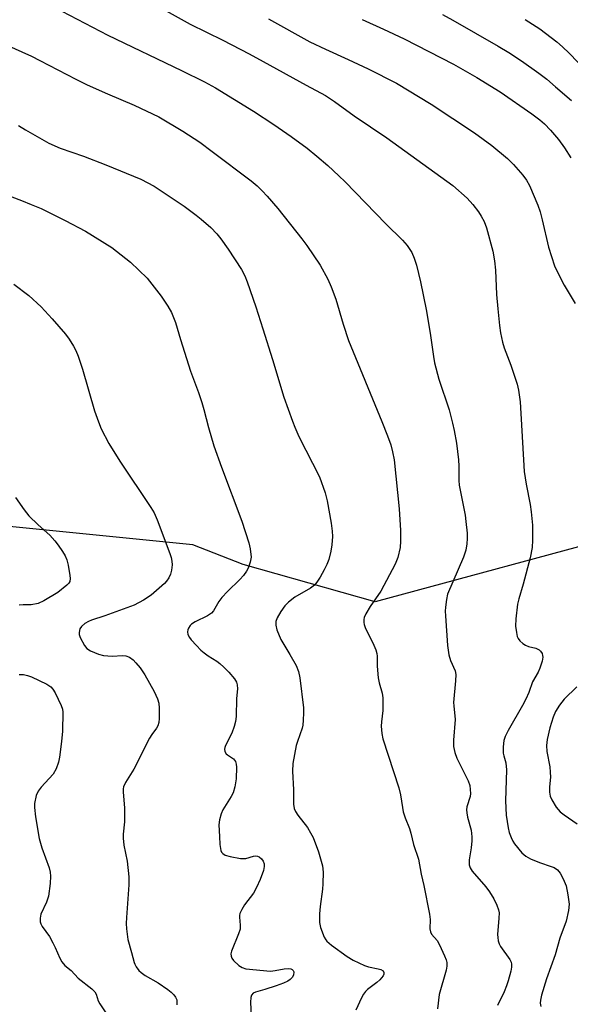
# Model space of a CAD drawing. Units: inches. Extents: x 1243770 to 1249770, y 569452 to 573452.
# Drawn here: x 1246986 to 1247138, y 570804 to 571075 of the extents above; entities that cross this region are included whole.
import ezdxf

# ---------------------------------------------------------------- set-up
doc = ezdxf.new("R2010")
doc.units = ezdxf.units.IN
doc.header["$MEASUREMENT"] = 0
doc.layers.add('NTRL-Farm Land', color=3, linetype='Continuous')
doc.layers.add('Undefined', color=1, linetype='Continuous')

msp = doc.modelspace()

# ---------------------------------------------------------------- linework, layer by layer
at = {"layer": 'NTRL-Farm Land'}
msp.add_lwpolyline([(1246938.93, 571284.32), (1247046.39, 571237.18), (1247137.28, 571189.05), (1247187.62, 571135.22), (1247207.23, 571093.01), (1247203.46, 571041.61), (1247195.36, 570984.49), (1247186.95, 570957.52), (1247176.28, 570939.11), (1247167.24, 570935.63), (1247154.94, 570933.69), (1247084.2, 570914.54), (1247047.79, 570924.85), (1247033.85, 570930.24), (1246915.03, 570942.15)], dxfattribs=at)
at = {"layer": 'Undefined'}
for points, elevation in [([(1247010.84, 571086.38), (1247033.12, 571073.87), (1247042.14, 571069.42), (1247049.45, 571065.64), (1247053.27, 571063.59), (1247065.11, 571056.99), (1247070.46, 571054.2), (1247072.99, 571052.51), (1247078.38, 571048.61), (1247087.43, 571042.47), (1247105.61, 571029.33), (1247109.56, 571025.84), (1247111.09, 571024.14), (1247112.66, 571022.11), (1247113.47, 571020.94), (1247114.21, 571019.47), (1247114.92, 571017.66), (1247116.61, 571011.21), (1247117.07, 571008.61), (1247117.35, 571005.98), (1247117.7, 570999.26), (1247117.98, 570995.33), (1247118.5, 570990.74), (1247118.8, 570988.73), (1247119.34, 570986.19), (1247119.79, 570984.55), (1247121.6, 570979.8), (1247123.39, 570974.58), (1247123.75, 570972.88), (1247124.22, 570969.72), (1247125.31, 570950.46), (1247125.81, 570946.95), (1247126.9, 570941.41), (1247127.21, 570939.39), (1247127.6, 570935.67), (1247127.62, 570931.59), (1247127.46, 570929.55), (1247126.95, 570926.66), (1247125.03, 570919.43), (1247123.82, 570915.36), (1247123.45, 570913.85), (1247122.96, 570909.87), (1247122.92, 570907.85), (1247123.14, 570906.1), (1247123.38, 570904.97), (1247123.59, 570904.45), (1247124.09, 570903.78), (1247124.94, 570903.01), (1247125.67, 570902.55), (1247126.49, 570902.25), (1247128.52, 570901.74), (1247129.42, 570901.3), (1247129.79, 570900.96), (1247130.21, 570900.27), (1247130.39, 570899.77), (1247130.44, 570899.23), (1247130.25, 570898.13), (1247129.64, 570896.21), (1247129.15, 570895.17), (1247127.57, 570892.44), (1247126.57, 570889.5), (1247125.79, 570887.67), (1247124.87, 570885.9), (1247120.88, 570879.09), (1247120.05, 570877.35), (1247119.72, 570876.3), (1247119.51, 570874.57), (1247119.49, 570872.84), (1247119.65, 570872.02), (1247120.2, 570870.15), (1247120.37, 570868.2), (1247120.13, 570859.69), (1247120.35, 570855.66), (1247120.84, 570852.24), (1247121.19, 570850.96), (1247121.71, 570849.58), (1247122.19, 570848.5), (1247122.63, 570847.75), (1247124.66, 570845.31), (1247125.74, 570844.38), (1247127.05, 570843.69), (1247129.51, 570842.64), (1247132.78, 570841.57), (1247133.56, 570841.25), (1247134.48, 570840.6), (1247135.25, 570839.74), (1247136.08, 570838.18), (1247136.84, 570836.25), (1247137.36, 570833.7), (1247137.71, 570831.13), (1247137.53, 570829.38), (1247136.87, 570826.48), (1247135.12, 570821.78), (1247133.83, 570817.15), (1247131.48, 570810.54), (1247130.05, 570806.01), (1247129.76, 570804.64), (1247129.71, 570803.82), (1247129.87, 570802.97)], 592), ([(1246997.77, 571077.48), (1247010.43, 571070.85), (1247030.71, 571061.07), (1247037.08, 571057.92), (1247040.09, 571056.26), (1247050.63, 571049.89), (1247056.25, 571046.22), (1247060.99, 571042.86), (1247065.38, 571039.64), (1247068.06, 571037.49), (1247071.11, 571034.87), (1247074.17, 571032.05), (1247075.89, 571030.4), (1247087.1, 571018.75), (1247091.68, 571014.31), (1247092.99, 571012.8), (1247094.26, 571010.91), (1247094.95, 571009.33), (1247095.58, 571007.4), (1247096.68, 571002.81), (1247098.29, 570995.15), (1247099.33, 570988.6), (1247100.23, 570982.2), (1247100.56, 570980.47), (1247101.75, 570975.97), (1247104.57, 570967.48), (1247105.54, 570963.81), (1247106, 570961.8), (1247106.6, 570958.3), (1247107.14, 570953.73), (1247107.23, 570951.97), (1247107.26, 570948.02), (1247107.37, 570946.72), (1247108.99, 570938.44), (1247109.24, 570936.7), (1247109.52, 570933.46), (1247109.57, 570931.99), (1247109.44, 570930.55), (1247109.16, 570928.83), (1247108.93, 570927.99), (1247108.51, 570926.87), (1247104.15, 570916.61), (1247103.83, 570915.17), (1247103.56, 570913.09), (1247103.5, 570911.96), (1247103.55, 570910.65), (1247104.15, 570902.52), (1247104.48, 570899.9), (1247104.92, 570898.33), (1247106.22, 570895.53), (1247106.44, 570894.46), (1247106.38, 570892.77), (1247105.81, 570886.74), (1247105.84, 570885.89), (1247106.26, 570882.12), (1247105.76, 570876.35), (1247105.78, 570874.62), (1247106.16, 570872.99), (1247106.71, 570871.39), (1247109.24, 570866.5), (1247109.82, 570865.19), (1247110.26, 570863.85), (1247110.43, 570862.75), (1247110.47, 570861.63), (1247110.39, 570860.83), (1247109.51, 570857.99), (1247109.39, 570857.16), (1247109.44, 570856.31), (1247109.65, 570855.17), (1247110.65, 570851.59), (1247110.88, 570849.72), (1247110.89, 570848.63), (1247110.71, 570846.68), (1247110.11, 570843.36), (1247110.12, 570841.96), (1247110.36, 570841.18), (1247110.94, 570840.26), (1247114.69, 570835.92), (1247115.73, 570834.57), (1247116.94, 570832.66), (1247117.79, 570830.89), (1247118.25, 570829.58), (1247118.37, 570828.74), (1247118.32, 570827.27), (1247117.95, 570822.81), (1247117.98, 570821.93), (1247118.14, 570821.08), (1247118.41, 570820.25), (1247118.78, 570819.5), (1247121.36, 570815.85), (1247121.69, 570815.11), (1247121.79, 570814.6), (1247121.79, 570813.79), (1247121.65, 570812.7), (1247120.9, 570809.98), (1247120.45, 570808.63), (1247119.78, 570807.01), (1247117.94, 570803.24)], 594), ([(1247102.73, 571076.49), (1247105.62, 571074.99), (1247118.13, 571067.83), (1247121.08, 571066.07), (1247124.58, 571063.78), (1247129.29, 571060.39), (1247131.57, 571058.66), (1247133.95, 571056.62), (1247138.3, 571052.77)], 586), ([(1247054.76, 571075.34), (1247066.16, 571069.02), (1247070.44, 571066.96), (1247076.76, 571064.14), (1247082.27, 571061.54), (1247090.08, 571057.58), (1247099.65, 571051.83), (1247111.54, 571043.91), (1247116.39, 571040.36), (1247120.68, 571036.78), (1247122.36, 571035.11), (1247124.94, 571032.24), (1247125.89, 571030.83), (1247126.72, 571029.33), (1247129.03, 571023.97), (1247129.7, 571022.12), (1247130.29, 571019.92), (1247132.02, 571012.38), (1247133.69, 571007.25), (1247134.42, 571005.63), (1247136.31, 571001.92), (1247139.36, 570996.8)], 590), ([(1247080.61, 571075.11), (1247086.52, 571072.47), (1247092.16, 571069.81), (1247105.77, 571062.82), (1247112.19, 571059.19), (1247118.71, 571055.24), (1247127.4, 571049.13), (1247129.64, 571047.45), (1247130.86, 571046.33), (1247132.51, 571044.66), (1247134.73, 571042.03), (1247136.45, 571039.74), (1247138.13, 571037)], 588), ([(1247125.56, 571075.16), (1247129.59, 571072.56), (1247134.26, 571068.99), (1247135.9, 571067.57), (1247137.68, 571065.89), (1247142.37, 571060.96)], 584), ([(1246973.1, 571072.32), (1246989.34, 571065.02), (1246991.67, 571063.88), (1247001.61, 571058.68), (1247004.71, 571057.13), (1247010.3, 571054.66), (1247017.72, 571051.52), (1247024.51, 571048.29), (1247031.09, 571044.36), (1247035.78, 571041.3), (1247039.26, 571038.78), (1247049.99, 571030.66), (1247051.61, 571029.31), (1247053.02, 571027.92), (1247054.39, 571026.46), (1247057.29, 571023.03), (1247063.93, 571014.68), (1247065.33, 571012.8), (1247069.05, 571007.43), (1247071.12, 571003.53), (1247072.08, 571001.42), (1247073.31, 570997.97), (1247075.33, 570991.11), (1247076.83, 570986.58), (1247086.06, 570964.24), (1247087.61, 570960.34), (1247088.48, 570957.82), (1247088.99, 570955.9), (1247089.4, 570953.72), (1247090.83, 570940.22), (1247091.2, 570934.22), (1247091.17, 570931.27), (1247091.06, 570929.52), (1247090.4, 570926.8), (1247089.68, 570924.94), (1247085.73, 570917.5), (1247082.83, 570913.29), (1247081.57, 570911.26), (1247081.12, 570910.2), (1247081.02, 570909.66), (1247081.03, 570908.83), (1247081.12, 570908.29), (1247081.4, 570907.5), (1247083.83, 570902.63), (1247084.38, 570901.33), (1247084.67, 570900.29), (1247084.74, 570899.52), (1247084.72, 570896.78), (1247085.04, 570893.6), (1247085.31, 570892.22), (1247086.14, 570889.39), (1247086.34, 570888.02), (1247086.34, 570884.52), (1247085.94, 570881.43), (1247085.87, 570880.29), (1247086.02, 570878.22), (1247086.27, 570876.78), (1247090.71, 570863.22), (1247091.16, 570861.27), (1247091.69, 570857.78), (1247091.94, 570856.63), (1247092.49, 570854.97), (1247093.66, 570852.06), (1247094.05, 570850.71), (1247094.78, 570847.6), (1247096.16, 570843.6), (1247096.89, 570839.43), (1247097.63, 570836.34), (1247099.16, 570828.4), (1247099.32, 570826.93), (1247099.29, 570824.36), (1247099.43, 570823.55), (1247099.75, 570822.92), (1247101.25, 570821.1), (1247101.93, 570819.96), (1247103.32, 570816.86), (1247103.73, 570815.78), (1247103.93, 570815.02), (1247103.96, 570814.08), (1247103.75, 570812.93), (1247101.81, 570806.28), (1247101.41, 570802.33)], 596), ([(1246985.75, 571045.95), (1246987.68, 571044.75), (1246994.14, 571041.02), (1246997.24, 571039.63), (1247003.68, 571037.44), (1247009.92, 571035.1), (1247019.51, 571031.09), (1247023.19, 571029.14), (1247031.52, 571023.68), (1247034.84, 571021.22), (1247036.21, 571020.11), (1247038.86, 571017.77), (1247040.5, 571016.03), (1247041.6, 571014.66), (1247043.61, 571011.83), (1247047.27, 571006.2), (1247048.25, 571004.43), (1247048.9, 571002.82), (1247051.29, 570995.94), (1247053.16, 570989.83), (1247055.88, 570981.4), (1247058.98, 570971.03), (1247061.35, 570964.37), (1247061.98, 570962.75), (1247063.16, 570960.18), (1247068.84, 570949.01), (1247070.4, 570944.61), (1247070.97, 570942.38), (1247072.06, 570936.22), (1247072.35, 570933.99), (1247072.42, 570932.58), (1247072.23, 570930.26), (1247071.97, 570928.52), (1247071.37, 570926.22), (1247070.87, 570924.87), (1247070.15, 570923.35), (1247069, 570921.37), (1247068.08, 570919.93), (1247067.42, 570919.16), (1247066.36, 570918.35), (1247062.06, 570915.79), (1247060.27, 570914.44), (1247059.27, 570913.47), (1247058.14, 570911.83), (1247057.13, 570910.11), (1247056.8, 570909.11), (1247056.74, 570908.11), (1247057.05, 570906.78), (1247058.17, 570904.14), (1247060.67, 570900.05), (1247062.41, 570896.98), (1247063.02, 570895.32), (1247063.41, 570893.59), (1247064.37, 570885.32), (1247064.42, 570883.88), (1247064.35, 570881.91), (1247064.23, 570880.51), (1247064.04, 570879.67), (1247062.72, 570876), (1247062.42, 570874.94), (1247061.5, 570869.92), (1247061.39, 570867.79), (1247061.61, 570862.66), (1247061.66, 570858.72), (1247061.88, 570857.5), (1247062.23, 570856.68), (1247062.87, 570855.73), (1247065.47, 570852.26), (1247066.38, 570850.81), (1247067.05, 570849.56), (1247068.58, 570845.63), (1247069.62, 570841.73), (1247069.81, 570840), (1247069.74, 570836.74), (1247069.61, 570835.26), (1247068.98, 570830.55), (1247068.85, 570828.48), (1247068.83, 570826.11), (1247069.06, 570824.7), (1247070.13, 570822.07), (1247070.54, 570821.34), (1247070.88, 570820.91), (1247072.17, 570819.81), (1247076.42, 570816.75), (1247078.12, 570815.68), (1247081.28, 570814.27), (1247082.38, 570813.9), (1247085, 570813.33), (1247085.76, 570813.09), (1247086.35, 570812.72), (1247086.56, 570812.26), (1247086.53, 570811.84), (1247086.36, 570811.39), (1247085.51, 570810.28), (1247084.65, 570809.52), (1247082.11, 570807.64), (1247081.5, 570807.04), (1247080.98, 570806.35), (1247080.4, 570805.35), (1247078.87, 570801.92)], 598), ([(1246980.47, 571027.49), (1246986.58, 571025.23), (1246989.31, 571024.14), (1246992.01, 571023.01), (1246994.95, 571021.59), (1246998.65, 571019.75), (1247004.3, 571016.77), (1247011.58, 571012.23), (1247016.71, 571008.25), (1247021.24, 571003.79), (1247025.18, 570998.85), (1247026.99, 570996.12), (1247027.99, 570994.32), (1247029.1, 570991.61), (1247030.49, 570986.89), (1247033.25, 570978.19), (1247035.42, 570972.3), (1247036.34, 570969.52), (1247036.93, 570967.58), (1247038.21, 570962.61), (1247039.66, 570957.59), (1247041.81, 570951.65), (1247047.41, 570936.81), (1247049.29, 570930.83), (1247049.7, 570929.12), (1247049.94, 570926.87), (1247049.73, 570925.45), (1247049.17, 570923.81), (1247048.71, 570923.04), (1247047.83, 570921.83), (1247046.87, 570920.68), (1247043.43, 570917.4), (1247041.91, 570915.76), (1247041.06, 570914.63), (1247039.58, 570912.1), (1247039.04, 570911.45), (1247037.92, 570910.65), (1247034.5, 570908.99), (1247033.53, 570908.4), (1247033.13, 570908.01), (1247032.68, 570907.3), (1247032.47, 570906.8), (1247032.38, 570906.27), (1247032.54, 570905.49), (1247032.92, 570904.73), (1247033.45, 570904.03), (1247034.86, 570902.48), (1247036.1, 570901.19), (1247036.97, 570900.43), (1247038.13, 570899.63), (1247040.52, 570898.17), (1247041.35, 570897.53), (1247042.41, 570896.56), (1247043.84, 570895.12), (1247045.37, 570893.31), (1247045.96, 570892.34), (1247046.14, 570891.6), (1247046.16, 570890.5), (1247045.93, 570887.83), (1247045.79, 570882.92), (1247045.66, 570881.49), (1247045.29, 570880.14), (1247044.61, 570878.29), (1247042.89, 570874.9), (1247042.69, 570874.39), (1247042.6, 570873.87), (1247042.72, 570873.23), (1247043.06, 570872.65), (1247043.46, 570872.31), (1247045.08, 570871.27), (1247045.41, 570870.91), (1247045.63, 570870.51), (1247045.82, 570869.76), (1247045.89, 570868.91), (1247045.82, 570865.7), (1247045.44, 570863.47), (1247044.98, 570861.86), (1247044.45, 570860.84), (1247042.12, 570857.17), (1247041.68, 570856.1), (1247041.21, 570854.44), (1247041.08, 570853.02), (1247041.21, 570849.84), (1247041.37, 570847.57), (1247041.64, 570845.98), (1247041.83, 570845.51), (1247042.13, 570845.12), (1247042.79, 570844.71), (1247044.16, 570844.33), (1247047.05, 570843.79), (1247048.47, 570843.72), (1247050.64, 570844.39), (1247051.18, 570844.46), (1247051.72, 570844.41), (1247052.2, 570844.22), (1247052.79, 570843.7), (1247053.28, 570843.05), (1247053.56, 570842.31), (1247053.59, 570841.53), (1247053.36, 570840.42), (1247052.43, 570837.95), (1247051.45, 570835.78), (1247050.58, 570834.22), (1247048.11, 570830.95), (1247047.37, 570829.67), (1247046.89, 570828.61), (1247046.75, 570828.07), (1247046.72, 570827.53), (1247046.96, 570825.36), (1247046.92, 570824.3), (1247046.5, 570822.96), (1247044.54, 570818.23), (1247044.37, 570817.47), (1247044.43, 570816.77), (1247044.65, 570816.3), (1247045.14, 570815.64), (1247046.56, 570814.23), (1247047.48, 570813.66), (1247048.48, 570813.33), (1247055.28, 570812.71), (1247056.61, 570812.83), (1247059.06, 570813.35), (1247060.15, 570813.45), (1247060.88, 570813.32), (1247061.29, 570813.13), (1247061.59, 570812.85), (1247061.72, 570812.47), (1247061.64, 570811.57), (1247061.32, 570810.9), (1247060.77, 570810.34), (1247060.11, 570809.93), (1247058.89, 570809.37), (1247056.86, 570808.63), (1247053.75, 570807.63), (1247051.2, 570806.92), (1247050.52, 570806.57), (1247050.09, 570806.08), (1247049.86, 570805.39), (1247049.77, 570804.08), (1247050.04, 570798.31)], 600), ([(1246984.51, 571002.15), (1246988.66, 570998.98), (1246992.03, 570995.86), (1246995.12, 570992.55), (1246998.71, 570988.37), (1246999.75, 570987), (1247000.96, 570985.07), (1247001.62, 570983.82), (1247002.25, 570982.25), (1247003.43, 570978.75), (1247006.71, 570967.22), (1247007.82, 570964.16), (1247008.62, 570962.24), (1247010.68, 570958.25), (1247013.7, 570953.29), (1247022.3, 570940.52), (1247023.19, 570939.04), (1247024.02, 570937.17), (1247027.51, 570927.88), (1247027.87, 570926.79), (1247028.1, 570925.76), (1247028.17, 570924.71), (1247028, 570923.27), (1247027.73, 570922.15), (1247027.26, 570921.16), (1247026.64, 570920.26), (1247026.07, 570919.63), (1247022.42, 570916.38), (1247020.24, 570914.99), (1247017.71, 570913.63), (1247009.58, 570910.69), (1247005.88, 570909.5), (1247005.06, 570909.14), (1247004.05, 570908.52), (1247003.16, 570907.77), (1247002.74, 570907.08), (1247002.51, 570906.04), (1247002.55, 570905.51), (1247002.8, 570904.72), (1247003.96, 570902.45), (1247004.68, 570901.62), (1247005.67, 570901.03), (1247007.82, 570900.07), (1247009.26, 570899.74), (1247011.64, 570899.57), (1247014.46, 570899.73), (1247015.44, 570899.65), (1247016.44, 570899.23), (1247017.39, 570898.55), (1247018.2, 570897.71), (1247019.31, 570896.36), (1247020.62, 570894.41), (1247023.21, 570889.82), (1247024.09, 570887.8), (1247024.46, 570886.55), (1247024.59, 570885.24), (1247024.59, 570882.39), (1247024.5, 570881.28), (1247024.23, 570880.36), (1247023.85, 570879.69), (1247022.54, 570877.92), (1247021.93, 570876.96), (1247017.65, 570868.38), (1247015.31, 570864.69), (1247014.76, 570863.47), (1247014.66, 570863), (1247014.65, 570862.13), (1247015.02, 570857.66), (1247015.07, 570855.89), (1247015, 570853.83), (1247014.67, 570850.44), (1247014.65, 570849.33), (1247014.86, 570847.42), (1247015.76, 570842.97), (1247016.23, 570838.66), (1247016.2, 570836.46), (1247015.57, 570827.47), (1247015.53, 570825.8), (1247015.61, 570824.37), (1247015.97, 570821.45), (1247016.99, 570817.81), (1247017.66, 570815.1), (1247017.85, 570814.59), (1247018.28, 570813.83), (1247018.98, 570812.9), (1247019.59, 570812.27), (1247020.75, 570811.49), (1247024.35, 570809.5), (1247026.96, 570807.62), (1247027.88, 570806.89), (1247028.67, 570806.13), (1247029.14, 570805.5), (1247029.43, 570804.75), (1247029.5, 570803.38)], 602), ([(1246984.99, 570943.34), (1246987.33, 570939.9), (1246988.61, 570938.25), (1246991.19, 570935.76), (1246994.46, 570932.9), (1246995.84, 570931.37), (1246996.75, 570930.2), (1246997.89, 570928.45), (1246998.64, 570927.18), (1246999.11, 570926.11), (1246999.45, 570924.69), (1246999.97, 570921.78), (1247000.05, 570920.93), (1246999.95, 570920.16), (1246999.7, 570919.71), (1246999.13, 570919.11), (1246996.62, 570917.09), (1246992.78, 570914.82), (1246991.2, 570914.08), (1246989.31, 570913.68), (1246987.09, 570913.69), (1246985.95, 570913.59)], 604), ([(1246985.95, 570894.53), (1246987.21, 570894.45), (1246988.27, 570894.24), (1246989.34, 570893.86), (1246993.56, 570891.83), (1246994.75, 570891.05), (1246995.28, 570890.43), (1246995.87, 570889.48), (1246997.58, 570885.95), (1246997.94, 570884.91), (1246998.04, 570884.08), (1246997.89, 570878.89), (1246997.63, 570875.99), (1246997.1, 570871.65), (1246996.85, 570870.32), (1246996.15, 570868.47), (1246995.32, 570866.99), (1246992.04, 570863.41), (1246991.21, 570862.33), (1246990.69, 570861.08), (1246990.21, 570858.9), (1246990.2, 570857.78), (1246990.48, 570855.25), (1246991.46, 570849.29), (1246992.21, 570846.7), (1246994.23, 570841.14), (1246994.49, 570840.02), (1246994.61, 570838.88), (1246994.48, 570836.84), (1246994.04, 570833.34), (1246993.5, 570831.72), (1246991.97, 570828.36), (1246991.77, 570827.31), (1246991.79, 570826.26), (1246991.94, 570825.76), (1246992.33, 570825.03), (1246994.3, 570822.24), (1246995.3, 570820.51), (1246995.94, 570819.23), (1246997.17, 570816.23), (1246997.71, 570815.21), (1246998.6, 570814.22), (1247000.31, 570812.89), (1247002.27, 570810.75), (1247006.01, 570807.8), (1247006.83, 570806.99), (1247007.21, 570806.3), (1247007.8, 570804.49), (1247008.24, 570803.63), (1247012.01, 570798.07)], 604), ([(1247139.77, 570891.11), (1247136.31, 570887.68), (1247135.08, 570886.02), (1247133.96, 570884.27), (1247133.28, 570882.72), (1247132.33, 570879.75), (1247131.63, 570876.55), (1247131.46, 570874.87), (1247131.56, 570873.23), (1247132.33, 570869.03), (1247132.5, 570867.6), (1247132.53, 570866.15), (1247132.25, 570863.52), (1247132.27, 570862.08), (1247132.48, 570860.96), (1247132.94, 570859.91), (1247134.14, 570857.92), (1247135.25, 570856.64), (1247136.36, 570855.75), (1247139.87, 570853.27)], 590)]:
    msp.add_lwpolyline(points, dxfattribs=dict(at, elevation=elevation))

doc.saveas('drawing.dxf')
